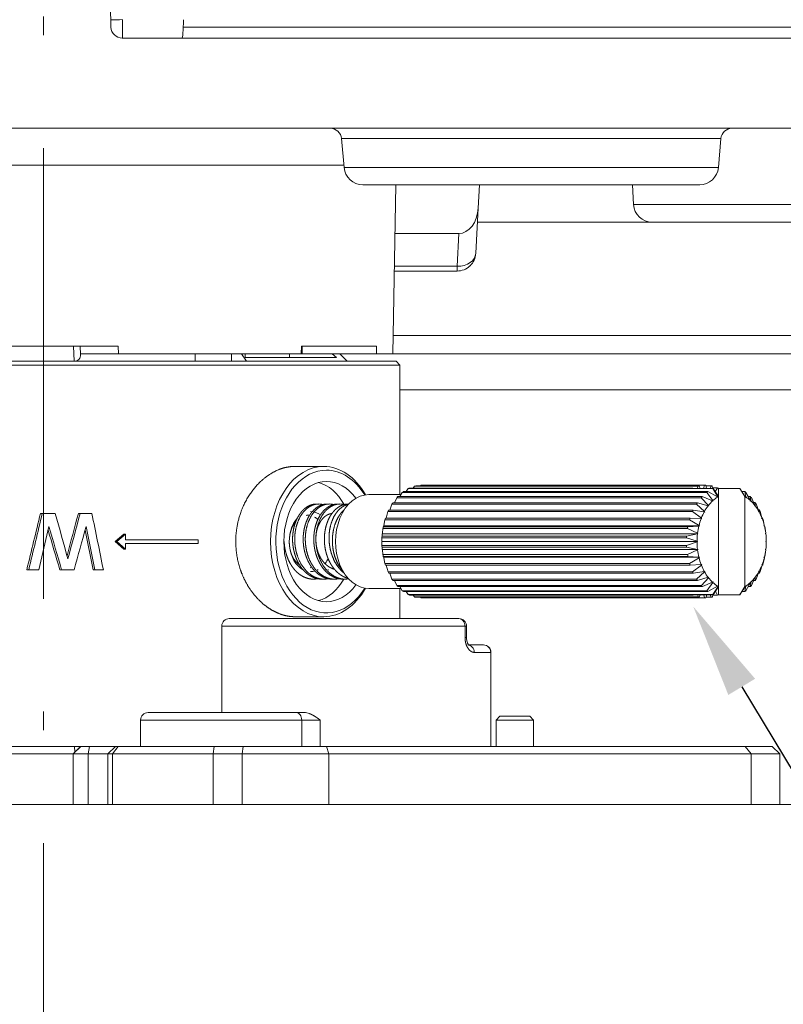
# Model space of a CAD drawing. Extents: x 4 to 828, y 5 to 585.
# Drawn here: x 262 to 282, y 453 to 479 of the extents above; entities that cross this region are included whole.
import ezdxf

# ---------------------------------------------------------------- set-up
doc = ezdxf.new("R2010")
doc.units = 0
doc.linetypes.add('CENTER2', pattern=[28.575, 19.05, -3.175, 3.175, -3.175])
doc.linetypes.add('DASHDOT', pattern=[18.5, 12, -3, 0.5, -3])
doc.layers.add('chicunxian', color=255, linetype='Continuous')
doc.layers.add('zhognxinxian', color=1, linetype='CENTER2')

# ---------------------------------------------------------------- blocks, each defined once
blk = doc.blocks.new('A$C074421E5')
at = {"layer": 'chicunxian', "color": 7}
blk.add_line((1.232, 2.175), (20.606, 36.389), dxfattribs=at)
blk.add_solid([(1.594, 1.97), (0, 0), (0.869, 2.381)], dxfattribs=at)
blk = doc.blocks.new('A$C6AE16D18')
at = {"color": 7, "lineweight": 13}
for p, q in [((63.367, 49.82), (63.403, 48.788)), ((63.367, 49.82), (63.403, 48.788)), ((63.41, 48.592), (63.403, 48.788)), ((63.41, 48.592), (63.403, 48.788)), ((65.336, 48.597), (81.736, 48.597)), ((63.71, 48.302), (65.296, 48.302)), ((63.71, 48.302), (65.296, 48.302)), ((81.573, 48.302), (65.293, 48.302)), ((65.296, 48.302), (81.521, 48.302)), ((35.003, 45.902), (84.91, 45.902)), ((69.616, 44.859), (69.549, 45.629)), ((69.549, 45.629), (79.651, 45.629)), ((79.584, 44.859), (79.651, 45.629)), ((53.589, 44.92), (69.611, 44.92)), ((69.616, 44.859), (79.584, 44.859)), ((70.114, 44.402), (79.086, 44.402)), ((70.917, 39.902), (70.995, 44.402)), ((73.221, 44.402), (73.188, 43.78)), ((77.325, 43.876), (77.298, 44.402)), ((73.125, 42.576), (73.188, 43.78)), ((77.325, 43.876), (83.875, 43.876)), ((73.168, 43.402), (77.824, 43.402)), ((77.149, 43.402), (77.131, 43.402)), ((77.824, 43.402), (83.376, 43.402)), ((70.973, 43.101), (72.671, 43.101)), ((72.626, 42.231), (72.671, 43.101)), ((70.957, 42.231), (72.626, 42.231)), ((72.626, 42.102), (72.626, 42.231)), ((70.955, 42.102), (72.626, 42.102)), ((85.496, 40.385), (70.925, 40.385)), ((59.6, 40.102), (63.6, 40.102)), ((62.431, 39.702), (62.409, 40.102)), ((62.601, 39.88), (62.59, 40.102)), ((63.61, 39.902), (63.6, 40.102)), ((68.473, 39.902), (68.484, 40.102)), ((68.484, 40.102), (69.779, 40.102)), ((68.502, 39.902), (68.503, 40.102)), ((69.779, 40.102), (70.484, 40.102)), ((70.484, 39.902), (70.484, 40.102)), ((63.61, 39.902), (62.6, 39.902)), ((63.61, 39.902), (68.473, 39.902)), ((65.65, 39.702), (65.65, 39.902)), ((66.618, 39.702), (66.618, 39.902)), ((67.02, 39.702), (66.886, 39.902)), ((66.986, 39.802), (66.986, 39.902)), ((68.165, 39.902), (68.165, 39.802)), ((68.473, 39.902), (68.998, 39.902)), ((68.502, 39.902), (70.484, 39.902)), ((69.416, 39.802), (69.298, 39.902)), ((69.7, 39.702), (69.5, 39.902)), ((70.484, 39.902), (70.917, 39.902)), ((84.767, 39.902), (70.917, 39.902)), ((67.029, 39.602), (53.804, 39.602)), ((66.972, 39.702), (53.886, 39.702)), ((62.431, 39.702), (65.65, 39.702)), ((71, 39.702), (66.972, 39.702)), ((69.416, 39.802), (66.986, 39.802)), ((69.7, 39.702), (67.02, 39.702)), ((71.1, 39.602), (67.029, 39.602)), ((71, 39.702), (71.1, 39.602)), ((71.1, 38.202), (71.1, 39.602)), ((83.892, 38.937), (71.1, 38.937)), ((71.1, 36.152), (71.1, 38.202)), ((69.076, 36.902), (68.3, 36.902)), ((71.163, 36.209), (71.102, 36.099)), ((79.274, 36.209), (71.163, 36.209)), ((79.304, 36.232), (71.193, 36.232)), ((71.323, 36.312), (71.269, 36.232)), ((79.434, 36.312), (71.323, 36.312)), ((78.902, 36.328), (71.355, 36.328)), ((71.492, 36.377), (71.453, 36.328)), ((79.039, 36.377), (71.492, 36.377)), ((79.072, 36.385), (71.526, 36.385)), ((71.667, 36.402), (71.651, 36.385)), ((79.214, 36.402), (71.667, 36.402)), ((79.233, 36.402), (71.686, 36.402)), ((79.442, 36.317), (78.878, 36.317)), ((78.908, 36.317), (78.902, 36.328)), ((79.031, 36.317), (79.039, 36.377)), ((79.072, 36.385), (79.1, 36.317)), ((79.191, 36.317), (79.214, 36.402)), ((79.248, 36.402), (79.27, 36.317)), ((79.389, 36.386), (79.252, 36.386)), ((79.438, 35.994), (79.274, 36.209)), ((79.304, 36.232), (79.561, 36.089)), ((79.361, 36.317), (79.389, 36.386)), ((79.422, 36.378), (79.431, 36.317)), ((79.56, 36.33), (79.429, 36.33)), ((79.572, 36.095), (79.434, 36.312)), ((79.583, 36.102), (79.442, 36.317)), ((79.501, 36.228), (79.56, 36.33)), ((79.587, 33.488), (79.587, 36.317)), ((80.151, 36.317), (79.587, 36.317)), ((80.151, 36.317), (80.292, 36.102)), ((80.156, 36.314), (80.301, 36.097)), ((80.286, 36.234), (80.21, 36.234)), ((80.312, 36.091), (80.286, 36.234)), ((80.316, 36.212), (80.435, 35.997)), ((71.132, 36.152), (70.275, 36.152)), ((79.025, 35.934), (70.914, 35.934)), ((71.018, 36.07), (70.956, 35.934)), ((79.129, 36.07), (71.018, 36.07)), ((79.156, 36.099), (71.045, 36.099)), ((79.025, 35.934), (79.308, 35.852)), ((79.317, 35.863), (79.129, 36.07)), ((79.156, 36.099), (79.428, 35.985)), ((79.428, 35.985), (79.44, 35.975)), ((79.44, 35.975), (79.438, 35.994)), ((79.561, 36.089), (79.571, 36.076)), ((79.571, 36.076), (79.572, 36.095)), ((79.583, 33.702), (79.583, 36.102)), ((80.292, 33.702), (80.292, 36.102)), ((80.301, 36.097), (80.301, 36.078)), ((80.312, 36.091), (80.301, 36.078)), ((80.435, 36.103), (80.377, 36.103)), ((80.435, 35.997), (80.434, 35.977)), ((80.445, 35.988), (80.434, 35.977)), ((80.445, 35.988), (80.435, 36.103)), ((80.462, 36.073), (80.556, 35.866)), ((80.566, 35.938), (80.524, 35.938)), ((80.565, 35.855), (80.566, 35.938)), ((61.58, 35.652), (61.53, 35.652)), ((61.58, 35.652), (61.927, 35.652)), ((62.587, 35.652), (62.541, 35.652)), ((62.587, 35.652), (62.902, 35.652)), ((68.942, 35.902), (68.886, 35.902)), ((69.224, 35.902), (69.168, 35.902)), ((69.506, 35.902), (69.45, 35.902)), ((69.744, 35.902), (69.732, 35.902)), ((70.786, 35.701), (70.736, 35.527)), ((78.897, 35.701), (70.786, 35.701)), ((78.915, 35.741), (70.804, 35.741)), ((70.891, 35.899), (70.833, 35.741)), ((79.002, 35.899), (70.891, 35.899)), ((79.13, 35.527), (78.897, 35.701)), ((78.915, 35.741), (79.206, 35.693)), ((79.213, 35.706), (79.002, 35.899)), ((79.206, 35.693), (79.22, 35.688)), ((79.213, 35.706), (79.22, 35.688)), ((79.308, 35.852), (79.321, 35.844)), ((79.317, 35.863), (79.321, 35.844)), ((80.556, 35.866), (80.552, 35.848)), ((80.565, 35.855), (80.552, 35.848)), ((80.589, 35.903), (80.66, 35.71)), ((80.676, 35.745), (80.647, 35.745)), ((80.66, 35.71), (80.654, 35.692)), ((80.668, 35.697), (80.654, 35.692)), ((80.668, 35.697), (80.676, 35.745)), ((80.695, 35.706), (80.745, 35.531)), ((70.705, 35.481), (70.675, 35.331)), ((78.816, 35.481), (70.705, 35.481)), ((78.829, 35.525), (70.718, 35.525)), ((79.068, 35.331), (78.816, 35.481)), ((78.829, 35.525), (79.124, 35.512)), ((79.124, 35.512), (79.138, 35.511)), ((79.13, 35.527), (79.138, 35.511)), ((80.745, 35.531), (80.736, 35.515)), ((80.75, 35.516), (80.736, 35.515)), ((80.763, 35.53), (80.744, 35.53)), ((80.75, 35.516), (80.763, 35.53)), ((80.776, 35.486), (80.807, 35.335)), ((61.491, 34.152), (61.755, 35.301)), ((62.72, 35.208), (62.935, 34.152)), ((62.745, 35.301), (62.979, 34.152)), ((70.651, 35.246), (70.637, 35.123)), ((70.648, 35.112), (70.637, 35.123)), ((78.762, 35.246), (70.651, 35.246)), ((70.671, 35.315), (70.659, 35.292)), ((78.77, 35.292), (70.659, 35.292)), ((70.671, 35.315), (70.685, 35.317)), ((70.685, 35.317), (70.675, 35.331)), ((79.078, 35.317), (70.685, 35.317)), ((79.03, 35.123), (78.762, 35.246)), ((78.77, 35.292), (79.064, 35.315)), ((79.041, 35.112), (79.03, 35.123)), ((79.064, 35.315), (79.078, 35.317)), ((79.068, 35.331), (79.078, 35.317)), ((80.807, 35.335), (80.797, 35.322)), ((80.811, 35.32), (80.797, 35.322)), ((80.811, 35.32), (80.823, 35.297)), ((80.831, 35.251), (80.846, 35.128)), ((80.846, 35.128), (80.834, 35.116)), ((63.521, 34.902), (63.753, 35.102)), ((63.521, 34.902), (63.753, 34.702)), ((63.563, 34.902), (63.521, 34.902)), ((63.794, 35.102), (63.563, 34.902)), ((63.563, 34.902), (63.794, 34.702)), ((63.794, 35.102), (63.753, 35.102)), ((63.794, 34.952), (63.794, 35.102)), ((63.794, 34.952), (65.735, 34.952)), ((65.735, 34.852), (65.735, 34.952)), ((70.625, 35.001), (70.623, 34.909)), ((70.636, 34.901), (70.623, 34.909)), ((70.623, 34.893), (70.636, 34.901)), ((70.623, 34.893), (70.625, 34.801)), ((78.736, 35.001), (70.625, 35.001)), ((70.635, 35.107), (70.628, 35.048)), ((78.739, 35.048), (70.628, 35.048)), ((70.635, 35.107), (70.648, 35.112)), ((79.029, 34.901), (70.636, 34.901)), ((79.041, 35.112), (70.648, 35.112)), ((79.016, 34.909), (78.736, 35.001)), ((78.736, 34.801), (79.016, 34.893)), ((78.739, 35.048), (79.028, 35.107)), ((79.029, 34.901), (79.016, 34.909)), ((79.016, 34.893), (79.029, 34.901)), ((79.028, 35.107), (79.041, 35.112)), ((80.834, 35.116), (80.848, 35.111)), ((80.859, 34.911), (80.847, 34.902)), ((80.859, 34.894), (80.847, 34.902)), ((80.848, 35.111), (80.855, 35.054)), ((80.858, 35.002), (80.859, 34.911)), ((80.859, 34.894), (80.858, 34.802)), ((63.794, 34.702), (63.753, 34.702)), ((63.794, 34.702), (63.794, 34.852)), ((65.735, 34.852), (63.794, 34.852)), ((78.736, 34.801), (70.625, 34.801)), ((78.739, 34.753), (70.628, 34.753)), ((70.628, 34.753), (70.635, 34.695)), ((70.648, 34.69), (70.635, 34.695)), ((70.637, 34.679), (70.648, 34.69)), ((70.637, 34.679), (70.651, 34.556)), ((79.042, 34.69), (70.648, 34.69)), ((79.028, 34.695), (78.739, 34.753)), ((78.762, 34.556), (79.03, 34.679)), ((79.042, 34.69), (79.028, 34.695)), ((79.03, 34.679), (79.042, 34.69)), ((80.846, 34.68), (80.832, 34.558)), ((80.848, 34.697), (80.834, 34.691)), ((80.846, 34.68), (80.834, 34.691)), ((80.855, 34.755), (80.848, 34.697)), ((78.762, 34.556), (70.651, 34.556)), ((78.771, 34.509), (70.66, 34.509)), ((70.66, 34.509), (70.672, 34.487)), ((70.685, 34.485), (70.672, 34.487)), ((70.675, 34.471), (70.685, 34.485)), ((70.675, 34.471), (70.706, 34.32)), ((79.079, 34.485), (70.685, 34.485)), ((79.065, 34.487), (78.771, 34.509)), ((78.817, 34.32), (79.069, 34.471)), ((79.079, 34.485), (79.065, 34.487)), ((79.069, 34.471), (79.079, 34.485)), ((80.808, 34.473), (80.777, 34.322)), ((80.811, 34.488), (80.798, 34.486)), ((80.798, 34.486), (80.808, 34.473)), ((80.823, 34.511), (80.811, 34.488)), ((61.22, 34.152), (61.168, 34.152)), ((61.491, 34.152), (61.22, 34.152)), ((62.096, 34.152), (62.048, 34.152)), ((62.426, 34.152), (62.096, 34.152)), ((62.979, 34.152), (62.935, 34.152)), ((63.207, 34.152), (62.979, 34.152)), ((68.902, 34.154), (68.924, 34.154)), ((69.183, 34.154), (69.204, 34.154)), ((78.817, 34.32), (70.706, 34.32)), ((78.83, 34.277), (70.719, 34.277)), ((70.738, 34.275), (70.787, 34.101)), ((78.898, 34.101), (70.787, 34.101)), ((79.125, 34.29), (78.83, 34.277)), ((78.898, 34.101), (79.131, 34.275)), ((79.208, 34.109), (78.917, 34.061)), ((79.004, 33.903), (79.215, 34.096)), ((79.125, 34.29), (79.139, 34.291)), ((79.131, 34.275), (79.139, 34.291)), ((79.208, 34.109), (79.221, 34.114)), ((79.215, 34.096), (79.221, 34.114)), ((80.662, 34.098), (80.591, 33.905)), ((80.669, 34.111), (80.655, 34.115)), ((80.655, 34.115), (80.662, 34.098)), ((80.678, 34.062), (80.669, 34.111)), ((80.746, 34.277), (80.696, 34.102)), ((80.751, 34.291), (80.737, 34.292)), ((80.737, 34.292), (80.746, 34.277)), ((80.764, 34.278), (80.745, 34.278)), ((80.764, 34.278), (80.751, 34.291)), ((68.801, 33.902), (68.745, 33.902)), ((69.083, 33.902), (69.027, 33.902)), ((69.365, 33.902), (69.309, 33.902)), ((69.648, 33.902), (69.591, 33.902)), ((78.917, 34.061), (70.806, 34.061)), ((70.835, 34.061), (70.893, 33.903)), ((79.004, 33.903), (70.893, 33.903)), ((79.027, 33.868), (70.916, 33.868)), ((70.958, 33.868), (71.02, 33.733)), ((79.31, 33.951), (79.027, 33.868)), ((79.131, 33.733), (79.319, 33.94)), ((79.43, 33.818), (79.158, 33.703)), ((79.277, 33.594), (79.439, 33.809)), ((79.31, 33.951), (79.323, 33.958)), ((79.319, 33.94), (79.323, 33.958)), ((79.43, 33.818), (79.441, 33.828)), ((79.439, 33.809), (79.441, 33.828)), ((80.437, 33.81), (80.318, 33.595)), ((80.447, 33.819), (80.435, 33.829)), ((80.437, 33.81), (80.435, 33.829)), ((80.437, 33.704), (80.447, 33.819)), ((80.558, 33.941), (80.464, 33.734)), ((80.568, 33.869), (80.526, 33.869)), ((80.567, 33.952), (80.554, 33.959)), ((80.554, 33.959), (80.558, 33.941)), ((80.568, 33.869), (80.567, 33.952)), ((80.678, 34.062), (80.649, 34.062)), ((71.133, 33.652), (70.275, 33.652)), ((79.131, 33.733), (71.02, 33.733)), ((79.158, 33.703), (71.047, 33.703)), ((71.1, 32.852), (71.1, 33.652)), ((71.105, 33.703), (71.166, 33.594)), ((79.277, 33.594), (71.166, 33.594)), ((79.306, 33.571), (71.195, 33.571)), ((71.271, 33.571), (71.325, 33.491)), ((79.563, 33.715), (79.306, 33.571)), ((79.436, 33.491), (79.574, 33.708)), ((79.442, 33.488), (79.583, 33.702)), ((79.503, 33.579), (79.562, 33.476)), ((79.573, 33.728), (79.563, 33.715)), ((79.574, 33.708), (79.573, 33.728)), ((80.292, 33.702), (80.151, 33.488)), ((80.303, 33.709), (80.159, 33.492)), ((80.288, 33.572), (80.213, 33.572)), ((80.288, 33.572), (80.314, 33.715)), ((80.314, 33.715), (80.303, 33.728)), ((80.303, 33.709), (80.303, 33.728)), ((80.437, 33.704), (80.379, 33.704)), ((79.436, 33.491), (71.325, 33.491)), ((78.904, 33.476), (71.357, 33.476)), ((71.456, 33.476), (71.495, 33.427)), ((79.042, 33.427), (71.495, 33.427)), ((79.075, 33.419), (71.528, 33.419)), ((71.654, 33.419), (71.67, 33.403)), ((79.216, 33.403), (71.67, 33.403)), ((79.233, 33.402), (71.686, 33.402)), ((79.442, 33.488), (78.878, 33.488)), ((78.911, 33.488), (78.904, 33.476)), ((79.042, 33.427), (79.033, 33.488)), ((79.103, 33.488), (79.075, 33.419)), ((79.216, 33.403), (79.194, 33.488)), ((79.273, 33.488), (79.25, 33.403)), ((79.391, 33.419), (79.255, 33.419)), ((79.391, 33.419), (79.364, 33.488)), ((79.433, 33.488), (79.425, 33.427)), ((79.562, 33.476), (79.432, 33.476)), ((80.151, 33.488), (79.587, 33.488)), ((66.561, 32.852), (72.677, 32.852)), ((69.076, 32.902), (68.3, 32.902)), ((66.361, 30.352), (66.361, 32.652)), ((66.361, 32.652), (72.837, 32.652)), ((72.837, 32.652), (72.837, 32.352)), ((72.837, 32.652), (72.877, 32.652)), ((72.877, 32.352), (72.877, 32.652)), ((72.877, 32.352), (72.837, 32.352)), ((72.934, 32.152), (73.325, 32.152)), ((73.325, 32.152), (73.328, 32.152)), ((73.082, 31.952), (73.522, 31.952)), ((73.522, 31.952), (73.522, 29.452)), ((73.522, 31.952), (73.528, 31.952)), ((73.528, 29.452), (73.528, 31.952)), ((64.2, 29.452), (64.2, 30.152)), ((64.2, 30.152), (68.49, 30.152)), ((64.4, 30.352), (68.346, 30.352)), ((68.55, 30.352), (68.346, 30.352)), ((68.49, 30.152), (68.49, 29.452)), ((68.718, 30.152), (68.49, 30.152)), ((68.983, 30.152), (68.718, 30.152)), ((68.983, 30.152), (68.983, 29.452)), ((73.663, 30.152), (73.763, 30.252)), ((73.663, 30.152), (73.663, 29.452)), ((73.663, 30.152), (74.163, 30.152)), ((73.763, 30.252), (74.163, 30.252)), ((74.163, 30.252), (74.563, 30.252)), ((74.163, 30.152), (74.663, 30.152)), ((74.663, 30.152), (74.563, 30.252)), ((74.663, 30.152), (74.663, 29.452)), ((50.4, 29.452), (61.6, 29.452)), ((61.6, 29.452), (62.439, 29.452)), ((62.6, 29.452), (62.4, 29.252)), ((62.603, 29.452), (62.404, 29.252)), ((62.467, 29.452), (62.439, 29.452)), ((62.439, 29.452), (62.448, 29.3)), ((62.6, 29.452), (62.467, 29.452)), ((62.6, 29.452), (62.603, 29.452)), ((62.603, 29.452), (62.842, 29.452)), ((62.842, 29.452), (62.802, 29.252)), ((63.527, 29.452), (62.842, 29.452)), ((63.527, 29.452), (63.327, 29.252)), ((63.6, 29.452), (63.449, 29.252)), ((63.527, 29.452), (63.6, 29.452)), ((63.6, 29.452), (66.158, 29.452)), ((66.158, 29.452), (66.132, 29.252)), ((66.926, 29.452), (66.158, 29.452)), ((66.899, 29.252), (66.926, 29.452)), ((66.926, 29.452), (67.56, 29.452)), ((67.56, 29.452), (69.149, 29.452)), ((69.149, 29.452), (80.297, 29.452)), ((69.149, 29.452), (69.215, 29.252)), ((80.297, 29.452), (81.017, 29.452)), ((80.297, 29.452), (80.461, 29.252)), ((81.017, 29.452), (81.217, 29.252)), ((50.5, 29.252), (61.6, 29.252)), ((61.6, 29.252), (62.4, 29.252)), ((62.4, 29.252), (62.404, 29.252)), ((62.4, 29.252), (62.4, 27.902)), ((62.404, 29.252), (62.802, 29.252)), ((62.404, 29.252), (62.404, 27.902)), ((63.327, 29.252), (62.802, 29.252)), ((62.802, 29.252), (62.802, 27.902)), ((63.327, 29.252), (63.449, 29.252)), ((63.327, 27.902), (63.327, 29.252)), ((63.449, 29.252), (66.132, 29.252)), ((63.449, 29.252), (63.449, 27.902)), ((66.132, 29.252), (66.899, 29.252)), ((66.132, 29.252), (66.132, 27.902)), ((66.899, 29.252), (67.56, 29.252)), ((66.899, 27.902), (66.899, 29.252)), ((67.56, 29.252), (69.215, 29.252)), ((69.215, 29.252), (80.461, 29.252)), ((69.215, 27.902), (69.215, 29.252)), ((80.461, 29.252), (81.217, 29.252)), ((80.461, 27.902), (80.461, 29.252)), ((81.217, 29.252), (81.217, 27.902)), ((39.563, 27.902), (74.355, 27.902)), ((74.355, 27.902), (83.637, 27.902))]:
    blk.add_line(p, q, dxfattribs=at)
for centre, radius, start, end in [((63.456, 53.613), 4.826, 269.37, 273.1067), ((63.456, 53.606), 4.818, 269.3677, 273.1101), ((63.71, 48.602), 0.3, 182, 270), ((63.71, 48.602), 0.3, 182, 270), ((69.25, 45.602), 0.3, 5, 90), ((79.95, 45.602), 0.3, 90, 175), ((70.114, 44.902), 0.5, 185, 270), ((79.086, 44.902), 0.5, 270, 355), ((77.824, 43.902), 0.5, 183, 270), ((72.626, 42.602), 0.5, 335.25, 357), ((72.625, 42.603), 0.501, 291.7641, 313.4832), ((72.626, 42.602), 0.5, 313.5, 335.25), ((72.625, 42.605), 0.502, 270.0666, 291.7159), ((62.438, 39.866), 0.164, 267.4145, 4.629), ((-107.116, 75.579), 173.308, 346.17051, 346.68067), ((-110.781, 76.244), 177.076, 346.24886, 346.748), ((-79.381, -4.074), 146.786, 15.21114, 15.70229), ((-89.76, 75.939), 157.54, 344.75926, 345.18366), ((-91.698, 76.304), 159.551, 344.78817, 345.23902), ((-204.769, -19.691), 273.332, 11.36093, 11.68183), ((68.942, 35.455), 0.448, 75.3436, 89.9456), ((69.224, 35.455), 0.448, 75.3422, 89.9456), ((69.506, 35.455), 0.448, 75.3405, 89.9455), ((-58.631, -1.217), 125.756, 16.3349, 16.83706), ((-60.338, -1.569), 127.539, 16.26491, 16.80333), ((-82.421, 75.069), 150.515, 344.22594, 344.67992), ((68.801, 34.475), 0.573, 270.0233, 281.3868), ((69.083, 34.475), 0.573, 270.0234, 281.3825), ((69.365, 34.475), 0.573, 270.0233, 281.3578), ((69.647, 34.474), 0.571, 270.0117, 279.0197), ((66.561, 32.652), 0.2, 90, 180), ((72.677, 32.652), 0.2, 0, 90), ((73.328, 31.952), 0.2, 0, 90), ((64.4, 30.152), 0.2, 90, 180), ((68.544, 29.962), 0.391, 67.7027, 89.1154)]:
    blk.add_arc(centre, radius, start, end, dxfattribs=at)
for centre, major_axis, ratio, start_param, end_param in [((65.296, 48.802), (0, -0.5), 0.087156, 6.283185, 7.836528), ((65.296, 48.802), (0, -0.5), 0.087156, 6.283185, 7.836528), ((72.689, 43.807), (0.035, 0.706), 0.707637, 3.176817, 4.70871), ((72.626, 42.602), (0.499, -0.026), 0.742688, 4.751292, 6.283185), ((69.076, 34.902), (0, -2), 0.708904, 3.141593, 6.283185), ((69.147, 34.902), (0, -1.9), 0.708904, 3.141593, 7.142497), ((69.076, 34.902), (0, -2), 0.708904, 2.241914, 3.141593), ((69.147, 34.902), (0, -1.9), 0.708904, 2.282281, 3.141593), ((69.147, 34.902), (0, 1.6), 0.708904, 6.283185, 7.853982), ((68.724, 34.902), (0, 1.6), 0.708904, 5.376879, 6.09564), ((69.147, 34.902), (0, 1.6), 0.708904, 5.517733, 6.283185), ((71.686, 34.902), (0, -1.5), 0.708904, 3.623348, 3.655198), ((71.686, 34.902), (0, -1.5), 0.708904, 3.458065, 3.489916), ((71.686, 34.902), (0, -1.5), 0.708904, 3.292783, 3.324633), ((71.686, 34.902), (0, -1.5), 0.708904, 3.141593, 3.15935), ((79.233, 34.902), (0, 1.5), 0.708904, 0.316473, 0.339837), ((79.233, 34.902), (0, 1.5), 0.708904, 0.15119, 0.18304), ((79.233, 34.902), (0, 1.5), 0.708904, 0, 0.017758), ((79.233, 34.902), (0, 1.5), 0.708904, 6.269093, 6.283185), ((79.797, 34.902), (0, 1.5), 0.708904, 0.481755, 0.513606), ((79.233, 34.902), (0, 1.5), 0.708904, 6.10381, 6.13566), ((79.797, 34.902), (0, 1.5), 0.708904, 0.339837, 0.348323), ((79.233, 34.902), (0, 1.5), 0.708904, 5.943348, 5.970378), ((79.797, 34.902), (0, 1.5), 0.708904, 5.938527, 5.943348), ((79.797, 34.902), (0, 1.5), 0.708904, 5.773245, 5.805095), ((70.275, 34.902), (0, 1.25), 0.708904, 0, 3.141593), ((71.686, 34.902), (0, -1.5), 0.708904, 3.953913, 3.985764), ((71.686, 34.902), (0, -1.5), 0.708904, 3.788631, 3.820481), ((79.797, 34.902), (0, 1.5), 0.708904, 0.812321, 0.844171), ((79.797, 34.902), (0, 1.5), 0.708904, 0.647038, 0.678889), ((79.938, 34.902), (0, -1.3), 0.708904, 3.728286, 3.880826), ((79.938, 34.902), (0, -1.3), 0.708904, 3.563003, 3.715544), ((79.938, 34.902), (0, -1.3), 0.708904, 3.536384, 3.550261), ((79.938, 34.902), (0, -1.3), 0.708904, 2.73659, 2.746802), ((79.938, 34.902), (0, -1.3), 0.708904, 2.571307, 2.723848), ((79.797, 34.902), (0, 1.5), 0.708904, 5.607962, 5.639812), ((79.938, 34.902), (0, -1.3), 0.708904, 2.406024, 2.558565), ((79.797, 34.902), (0, 1.5), 0.708904, 5.442679, 5.47453), ((68.724, 34.902), (0, 0.8), 0.708904, 5.802938, 6.283185), ((71.686, 34.902), (0, -1.5), 0.708904, 4.119196, 4.151047), ((79.797, 34.902), (0, 1.5), 0.708904, 0.977603, 1.009454), ((79.938, 34.902), (0, -1.3), 0.708904, 4.058851, 4.211392), ((79.938, 34.902), (0, -1.3), 0.708904, 3.893568, 4.046109), ((79.938, 34.902), (0, -1.3), 0.708904, 2.240742, 2.393282), ((79.938, 34.902), (0, -1.3), 0.708904, 2.075459, 2.227999), ((79.797, 34.902), (0, 1.5), 0.708904, 5.277397, 5.309247), ((68.724, 34.902), (0, 0.8), 0.708904, 0.65814, 2.78366), ((68.653, 34.902), (0, 0.7), 0.708904, 0.705743, 2.689252), ((68.653, 34.902), (0, 0.7), 0.708904, 6.283185, 6.378172), ((68.653, 34.902), (0, 0.7), 0.708904, 6.197353, 6.283185), ((68.653, 34.902), (0, 0.7), 0.708904, 5.716065, 5.918727), ((71.686, 34.902), (0, -1.5), 0.708904, 4.284479, 4.316329), ((79.797, 34.902), (0, 1.5), 0.708904, 1.142886, 1.174737), ((79.938, 34.902), (0, -1.3), 0.708904, 4.224134, 4.376674), ((79.938, 34.902), (0, -1.3), 0.708904, 1.910176, 2.062717), ((79.797, 34.902), (0, 1.5), 0.708904, 5.112114, 5.143964), ((71.686, 34.902), (0, -1.5), 0.708904, 4.449761, 4.481612), ((79.797, 34.902), (0, 1.5), 0.708904, 1.308169, 1.340019), ((79.938, 34.902), (0, -1.3), 0.708904, 4.389416, 4.541957), ((79.938, 34.902), (0, -1.3), 0.708904, 1.744893, 1.897434), ((79.797, 34.902), (0, 1.5), 0.708904, 4.946831, 4.978682), ((69.147, 34.902), (0, 1.6), 0.708904, 1.570796, 3.141593), ((71.686, 34.902), (0, -1.5), 0.708904, 4.615044, 4.646895), ((79.797, 34.902), (0, 1.5), 0.708904, 1.473452, 1.505302), ((79.938, 34.902), (0, -1.3), 0.708904, 4.554699, 4.70724), ((79.938, 34.902), (0, -1.3), 0.708904, 4.719982, 4.872522), ((79.938, 34.902), (0, -1.3), 0.708904, 1.577167, 1.732151), ((79.938, 34.902), (0, -1.3), 0.708904, 1.411885, 1.564425), ((79.797, 34.902), (0, 1.5), 0.708904, 4.779105, 4.813399), ((71.686, 34.902), (0, -1.5), 0.708904, 4.780327, 4.812177), ((79.797, 34.902), (0, 1.5), 0.708904, 1.638734, 1.670585), ((79.938, 34.902), (0, -1.3), 0.708904, 4.885264, 5.037805), ((79.938, 34.902), (0, -1.3), 0.708904, 1.246602, 1.399143), ((79.797, 34.902), (0, 1.5), 0.708904, 4.613822, 4.645673), ((68.724, 34.902), (0, 0.8), 0.708904, 3.910275, 4.111755), ((71.686, 34.902), (0, -1.5), 0.708904, 4.94561, 4.97746), ((79.797, 34.902), (0, 1.5), 0.708904, 1.804017, 1.835867), ((79.938, 34.902), (0, -1.3), 0.708904, 5.050547, 5.203088), ((79.938, 34.902), (0, -1.3), 0.708904, 1.081319, 1.23386), ((79.797, 34.902), (0, 1.5), 0.708904, 4.44854, 4.48039), ((68.653, 34.902), (0, 0.7), 0.708904, 3.257056, 3.349892), ((68.724, 34.902), (0, 0.8), 0.708904, 3.141593, 3.345153), ((71.686, 34.902), (0, -1.5), 0.708904, 5.110892, 5.142743), ((71.686, 34.902), (0, -1.5), 0.708904, 5.276175, 5.308025), ((79.797, 34.902), (0, 1.5), 0.708904, 1.9693, 2.00115), ((79.797, 34.902), (0, 1.5), 0.708904, 2.134582, 2.166433), ((79.938, 34.902), (0, -1.3), 0.708904, 5.21583, 5.36837), ((79.938, 34.902), (0, -1.3), 0.708904, 5.381112, 5.533653), ((79.938, 34.902), (0, -1.3), 0.708904, 0.750754, 0.903295), ((79.938, 34.902), (0, -1.3), 0.708904, 0.916037, 1.068577), ((79.797, 34.902), (0, 1.5), 0.708904, 4.117974, 4.149825), ((79.797, 34.902), (0, 1.5), 0.708904, 4.283257, 4.315107), ((68.724, 34.902), (0, 1.6), 0.708904, 3.329136, 4.037258), ((71.686, 34.902), (0, -1.5), 0.708904, 5.441458, 5.473308), ((79.797, 34.902), (0, 1.5), 0.708904, 2.299865, 2.331715), ((79.938, 34.902), (0, -1.3), 0.708904, 5.546395, 5.698936), ((79.938, 34.902), (0, -1.3), 0.708904, 5.711678, 5.864218), ((79.938, 34.902), (0, -1.3), 0.708904, 0.420189, 0.572729), ((79.938, 34.902), (0, -1.3), 0.708904, 0.585471, 0.738012), ((79.797, 34.902), (0, 1.5), 0.708904, 3.952692, 3.984542), ((69.076, 34.902), (0, -2), 0.708904, 6.283185, 7.182864), ((69.147, 34.902), (0, 1.6), 0.708904, 3.141593, 3.907043), ((71.686, 34.902), (0, -1.5), 0.708904, 5.60674, 5.638591), ((71.686, 34.902), (0, -1.5), 0.708904, 5.772023, 5.803873), ((79.797, 34.902), (0, 1.5), 0.708904, 2.465148, 2.496998), ((79.797, 34.902), (0, 1.5), 0.708904, 2.63043, 2.662281), ((79.938, 34.902), (0, -1.3), 0.708904, 5.87696, 5.888394), ((79.797, 34.902), (0, 1.5), 0.708904, 3.622126, 3.653977), ((79.938, 34.902), (0, -1.3), 0.708904, 0.394791, 0.407447), ((79.797, 34.902), (0, 1.5), 0.708904, 3.787409, 3.819259), ((71.686, 34.902), (0, -1.5), 0.708904, 5.937306, 5.969156), ((71.686, 34.902), (0, -1.5), 0.708904, 6.102588, 6.134439), ((71.686, 34.902), (0, -1.5), 0.708904, 6.267871, 6.283185), ((79.233, 34.902), (0, 1.5), 0.708904, 2.801756, 2.827563), ((79.233, 34.902), (0, 1.5), 0.708904, 2.960996, 2.992846), ((79.233, 34.902), (0, 1.5), 0.708904, 3.126278, 3.141593), ((79.233, 34.902), (0, 1.5), 0.708904, 3.141593, 3.158129), ((79.233, 34.902), (0, 1.5), 0.708904, 3.291561, 3.323411), ((79.797, 34.902), (0, 1.5), 0.708904, 2.795713, 2.801756), ((79.233, 34.902), (0, 1.5), 0.708904, 3.456844, 3.48143), ((79.797, 34.902), (0, 1.5), 0.708904, 3.48143, 3.488694), ((72.677, 32.652), (0, -0.2), 0.79868, 1.570796, 3.141593), ((72.909, 31.952), (0, -0.2), 0.866986, 1.570796, 3.141593), ((73.325, 31.952), (0, -0.2), 0.989201, 1.570796, 3.141593), ((68.346, 30.152), (0, -0.2), 0.715852, 1.570796, 3.141593)]:
    blk.add_ellipse(centre, major_axis=major_axis, ratio=ratio, start_param=start_param, end_param=end_param, dxfattribs=at)
for points, degree, knots in [([(63.71, 48.302), (63.711, 48.302), (63.713, 48.311), (63.714, 48.328), (63.718, 48.4), (63.719, 48.518), (63.719, 48.608), (63.719, 48.701), (63.717, 48.794)], 5, [0, 0, 0, 0, 0, 0, 0.431473, 0.431473, 0.431473, 1.257521, 1.257521, 1.257521, 1.257521, 1.257521, 1.257521]), ([(63.71, 48.302), (63.711, 48.302), (63.712, 48.307), (63.713, 48.316), (63.716, 48.357), (63.718, 48.43), (63.719, 48.488), (63.719, 48.583), (63.719, 48.684), (63.718, 48.72), (63.718, 48.757), (63.717, 48.794)], 5, [0, 0, 0, 0, 0, 0, 0.2306062, 0.2306062, 0.2306062, 0.7208152, 0.7208152, 0.7208152, 0.9899721, 0.9899721, 0.9899721, 0.9899721, 0.9899721, 0.9899721]), ([(68.3, 36.902), (68.15, 36.902), (67.997, 36.875), (67.841, 36.817), (67.602, 36.687), (67.387, 36.5), (67.308, 36.421), (67.005, 36.067), (66.795, 35.613), (66.709, 35.235), (66.701, 34.718), (66.826, 34.232), (66.866, 34.112), (66.96, 33.883), (67.083, 33.673), (67.151, 33.574), (67.296, 33.391), (67.462, 33.237), (67.549, 33.168), (67.696, 33.069), (67.851, 32.997), (67.913, 32.972), (68.027, 32.935), (68.142, 32.913), (68.195, 32.906), (68.248, 32.902), (68.3, 32.902)], 5, [0, 0, 0, 0, 0, 0, 1.678293, 1.678293, 1.678293, 2.726956, 2.726956, 2.726956, 5.997037, 5.997037, 5.997037, 7.096348, 7.096348, 7.096348, 8.18269, 8.18269, 8.18269, 9.246883, 9.246883, 9.246883, 9.934979, 9.934979, 9.934979, 10.51921, 10.51921, 10.51921, 10.51921, 10.51921, 10.51921]), ([(68.886, 35.902), (68.865, 35.902), (68.844, 35.901), (68.822, 35.899), (68.781, 35.891), (68.74, 35.879), (68.718, 35.871), (68.654, 35.843), (68.585, 35.799), (68.541, 35.761), (68.483, 35.699), (68.436, 35.635), (68.421, 35.613), (68.393, 35.567), (68.367, 35.518), (68.355, 35.492), (68.332, 35.439), (68.313, 35.386), (68.304, 35.36), (68.29, 35.311), (68.278, 35.264), (68.274, 35.241), (68.265, 35.195), (68.257, 35.145), (68.254, 35.118), (68.248, 35.06), (68.246, 34.998), (68.245, 34.966), (68.246, 34.934), (68.247, 34.902)], 5, [0, 0, 0, 0, 0, 0, 0.250353, 0.250353, 0.250353, 0.49658, 0.49658, 0.49658, 1.035099, 1.035099, 1.035099, 1.298669, 1.298669, 1.298669, 1.561082, 1.561082, 1.561082, 1.830036, 1.830036, 1.830036, 2.087694, 2.087694, 2.087694, 2.345812, 2.345812, 2.345812, 2.622507, 2.622507, 2.622507, 2.622507, 2.622507, 2.622507]), ([(68.942, 35.902), (68.879, 35.902), (68.815, 35.891), (68.754, 35.868), (68.613, 35.788), (68.497, 35.657), (68.44, 35.566), (68.358, 35.385), (68.315, 35.183), (68.303, 35.09), (68.3, 34.996), (68.304, 34.902)], 5, [0, 0, 0, 0, 0, 0, 0.573785, 0.573785, 0.573785, 1.389384, 1.389384, 1.389384, 2.054409, 2.054409, 2.054409, 2.054409, 2.054409, 2.054409]), ([(69.168, 35.902), (69.128, 35.902), (69.091, 35.898), (69.054, 35.89), (68.978, 35.866), (68.899, 35.82), (68.861, 35.792), (68.804, 35.742), (68.754, 35.682), (68.737, 35.661), (68.706, 35.617), (68.677, 35.571), (68.664, 35.547), (68.626, 35.472), (68.595, 35.391), (68.577, 35.334), (68.547, 35.217), (68.532, 35.094), (68.527, 35.03), (68.527, 34.966), (68.53, 34.902)], 5, [0, 0, 0, 0, 0, 0, 0.488797, 0.488797, 0.488797, 0.994493, 0.994493, 0.994493, 1.256873, 1.256873, 1.256873, 1.521055, 1.521055, 1.521055, 2.058245, 2.058245, 2.058245, 2.613857, 2.613857, 2.613857, 2.613857, 2.613857, 2.613857]), ([(69.224, 35.902), (69.161, 35.902), (69.098, 35.891), (69.036, 35.868), (68.895, 35.788), (68.779, 35.657), (68.722, 35.566), (68.64, 35.385), (68.597, 35.183), (68.585, 35.09), (68.582, 34.996), (68.586, 34.902)], 5, [0, 0, 0, 0, 0, 0, 0.573785, 0.573785, 0.573785, 1.389384, 1.389384, 1.389384, 2.054409, 2.054409, 2.054409, 2.054409, 2.054409, 2.054409]), ([(69.45, 35.902), (69.431, 35.902), (69.412, 35.901), (69.391, 35.899), (69.349, 35.892), (69.308, 35.88), (69.289, 35.873), (69.253, 35.858), (69.22, 35.841), (69.204, 35.832), (69.173, 35.812), (69.141, 35.788), (69.125, 35.774), (69.09, 35.743), (69.056, 35.706), (69.039, 35.687), (68.988, 35.621), (68.941, 35.542), (68.913, 35.485), (68.88, 35.4), (68.855, 35.313), (68.847, 35.282), (68.826, 35.191), (68.814, 35.097), (68.81, 35.032), (68.809, 34.967), (68.812, 34.902)], 5, [0, 0, 0, 0, 0, 0, 0.247651, 0.247651, 0.247651, 0.501856, 0.501856, 0.501856, 0.750084, 0.750084, 0.750084, 0.999302, 0.999302, 0.999302, 1.260543, 1.260543, 1.260543, 1.815267, 1.815267, 1.815267, 2.087401, 2.087401, 2.087401, 2.652116, 2.652116, 2.652116, 2.652116, 2.652116, 2.652116]), ([(69.273, 35.647), (69.253, 35.643), (69.234, 35.638), (69.215, 35.632), (69.169, 35.613), (69.124, 35.585), (69.099, 35.565), (69.049, 35.52), (69.006, 35.465), (68.987, 35.435), (68.95, 35.371), (68.92, 35.3), (68.907, 35.262), (68.885, 35.18), (68.872, 35.101), (68.868, 35.064), (68.864, 35.009), (68.864, 34.951), (68.865, 34.931), (68.866, 34.891), (68.87, 34.849), (68.873, 34.828), (68.883, 34.762), (68.897, 34.698), (68.91, 34.655), (68.939, 34.571), (68.977, 34.493), (68.998, 34.456), (69.044, 34.385), (69.094, 34.328), (69.118, 34.304), (69.166, 34.261), (69.221, 34.224), (69.251, 34.206), (69.293, 34.187), (69.334, 34.174), (69.343, 34.171), (69.351, 34.169), (69.359, 34.167)], 5, [0, 0, 0, 0, 0, 0, 0.252537, 0.252537, 0.252537, 0.635995, 0.635995, 0.635995, 1.028065, 1.028065, 1.028065, 1.427218, 1.427218, 1.427218, 1.836834, 1.836834, 1.836834, 2.035416, 2.035416, 2.035416, 2.233999, 2.233999, 2.233999, 2.65051, 2.65051, 2.65051, 3.063487, 3.063487, 3.063487, 3.467976, 3.467976, 3.467976, 3.856587, 3.856587, 3.856587, 3.962844, 3.962844, 3.962844, 3.962844, 3.962844, 3.962844]), ([(68.868, 34.902), (68.863, 35.027), (68.871, 35.151), (68.892, 35.273), (68.953, 35.471), (69.053, 35.639), (69.101, 35.701), (69.204, 35.804), (69.324, 35.87), (69.383, 35.892), (69.445, 35.902), (69.506, 35.902)], 5, [0, 0, 0, 0, 0, 0, 0.879284, 0.879284, 0.879284, 1.497658, 1.497658, 1.497658, 2.054548, 2.054548, 2.054548, 2.054548, 2.054548, 2.054548]), ([(69.732, 35.902), (69.686, 35.902), (69.641, 35.896), (69.595, 35.885), (69.503, 35.848), (69.414, 35.784), (69.371, 35.746), (69.314, 35.681), (69.265, 35.609), (69.249, 35.583), (69.206, 35.506), (69.171, 35.425), (69.155, 35.376), (69.129, 35.289), (69.113, 35.207), (69.106, 35.167), (69.096, 35.09), (69.092, 35.001), (69.092, 34.969), (69.092, 34.936), (69.094, 34.902)], 5, [0, 0, 0, 0, 0, 0, 0.541572, 0.541572, 0.541572, 1.105197, 1.105197, 1.105197, 1.388248, 1.388248, 1.388248, 1.953846, 1.953846, 1.953846, 2.492907, 2.492907, 2.492907, 2.78194, 2.78194, 2.78194, 2.78194, 2.78194, 2.78194]), ([(69.22, 34.902), (69.212, 35.017), (69.215, 35.131), (69.231, 35.244), (69.277, 35.429), (69.355, 35.589), (69.393, 35.651), (69.477, 35.757), (69.576, 35.834), (69.628, 35.863), (69.682, 35.883), (69.736, 35.894)], 5, [0, 0, 0, 0, 0, 0, 0.994837, 0.994837, 0.994837, 1.71152, 1.71152, 1.71152, 2.383133, 2.383133, 2.383133, 2.383133, 2.383133, 2.383133]), ([(69.63, 35.759), (69.556, 35.694), (69.489, 35.613), (69.434, 35.518), (69.359, 35.341), (69.319, 35.148), (69.309, 35.067), (69.304, 34.985), (69.306, 34.902)], 5, [0, 0, 0, 0, 0, 0, 1.022613, 1.022613, 1.022613, 1.73612, 1.73612, 1.73612, 1.73612, 1.73612, 1.73612]), ([(68.801, 33.902), (68.755, 33.902), (68.711, 33.907), (68.666, 33.916), (68.576, 33.943), (68.484, 33.991), (68.439, 34.021), (68.375, 34.072), (68.317, 34.133), (68.298, 34.154), (68.243, 34.221), (68.195, 34.294), (68.165, 34.347), (68.112, 34.458), (68.073, 34.577), (68.058, 34.633), (68.04, 34.717), (68.029, 34.808), (68.025, 34.839), (68.023, 34.871), (68.022, 34.902)], 5, [0, 0, 0, 0, 0, 0, 0.508423, 0.508423, 0.508423, 1.033058, 1.033058, 1.033058, 1.301908, 1.301908, 1.301908, 1.846077, 1.846077, 1.846077, 2.396703, 2.396703, 2.396703, 2.672465, 2.672465, 2.672465, 2.672465, 2.672465, 2.672465]), ([(68.247, 34.902), (68.25, 34.835), (68.258, 34.767), (68.268, 34.707), (68.288, 34.617), (68.317, 34.525), (68.327, 34.494), (68.351, 34.433), (68.379, 34.373), (68.394, 34.345), (68.422, 34.294), (68.451, 34.249), (68.465, 34.228), (68.495, 34.187), (68.53, 34.147), (68.548, 34.127), (68.588, 34.086), (68.632, 34.048), (68.655, 34.031), (68.697, 34.001), (68.738, 33.978), (68.757, 33.968), (68.796, 33.949), (68.838, 33.933), (68.861, 33.926), (68.907, 33.914), (68.955, 33.906), (68.979, 33.904), (69.003, 33.902), (69.027, 33.902)], 5, [0, 0, 0, 0, 0, 0, 0.586837, 0.586837, 0.586837, 0.875387, 0.875387, 0.875387, 1.169536, 1.169536, 1.169536, 1.448074, 1.448074, 1.448074, 1.722646, 1.722646, 1.722646, 2.006032, 2.006032, 2.006032, 2.277574, 2.277574, 2.277574, 2.543705, 2.543705, 2.543705, 2.798072, 2.798072, 2.798072, 2.798072, 2.798072, 2.798072]), ([(68.304, 34.902), (68.309, 34.777), (68.329, 34.653), (68.362, 34.531), (68.454, 34.307), (68.595, 34.123), (68.675, 34.046), (68.804, 33.96), (68.947, 33.916), (68.992, 33.907), (69.038, 33.902), (69.083, 33.902)], 5, [0, 0, 0, 0, 0, 0, 0.885994, 0.885994, 0.885994, 1.724116, 1.724116, 1.724116, 2.102774, 2.102774, 2.102774, 2.102774, 2.102774, 2.102774]), ([(68.53, 34.902), (68.531, 34.87), (68.533, 34.837), (68.537, 34.805), (68.545, 34.745), (68.555, 34.689), (68.561, 34.662), (68.574, 34.608), (68.59, 34.553), (68.599, 34.525), (68.62, 34.466), (68.645, 34.407), (68.657, 34.383), (68.677, 34.342), (68.7, 34.303), (68.707, 34.291), (68.722, 34.266), (68.738, 34.242), (68.747, 34.23), (68.79, 34.169), (68.841, 34.112), (68.886, 34.068), (68.947, 34.021), (69.008, 33.985), (69.02, 33.978), (69.044, 33.966), (69.068, 33.954), (69.08, 33.949), (69.136, 33.927), (69.189, 33.913), (69.227, 33.906), (69.267, 33.902), (69.309, 33.902)], 5, [0, 0, 0, 0, 0, 0, 0.284495, 0.284495, 0.284495, 0.558838, 0.558838, 0.558838, 0.830586, 0.830586, 0.830586, 1.123176, 1.123176, 1.123176, 1.259965, 1.259965, 1.259965, 1.396755, 1.396755, 1.396755, 1.959861, 1.959861, 1.959861, 2.096276, 2.096276, 2.096276, 2.23269, 2.23269, 2.23269, 2.726722, 2.726722, 2.726722, 2.726722, 2.726722, 2.726722]), ([(68.586, 34.902), (68.592, 34.777), (68.611, 34.653), (68.644, 34.531), (68.736, 34.307), (68.877, 34.123), (68.957, 34.046), (69.087, 33.96), (69.229, 33.916), (69.274, 33.907), (69.32, 33.902), (69.365, 33.902)], 5, [0, 0, 0, 0, 0, 0, 0.885994, 0.885994, 0.885994, 1.724116, 1.724116, 1.724116, 2.102774, 2.102774, 2.102774, 2.102774, 2.102774, 2.102774]), ([(68.812, 34.902), (68.813, 34.869), (68.816, 34.835), (68.819, 34.803), (68.827, 34.746), (68.836, 34.698), (68.84, 34.676), (68.85, 34.634), (68.862, 34.589), (68.868, 34.565), (68.881, 34.526), (68.896, 34.484), (68.901, 34.47), (68.913, 34.44), (68.926, 34.411), (68.933, 34.397), (68.967, 34.326), (69.006, 34.259), (69.041, 34.208), (69.135, 34.093), (69.248, 34.003), (69.321, 33.96), (69.42, 33.922), (69.521, 33.906), (69.544, 33.904), (69.568, 33.902), (69.591, 33.902)], 5, [0, 0, 0, 0, 0, 0, 0.292355, 0.292355, 0.292355, 0.564685, 0.564685, 0.564685, 0.828495, 0.828495, 0.828495, 0.970018, 0.970018, 0.970018, 1.111541, 1.111541, 1.111541, 1.681782, 1.681782, 1.681782, 2.514609, 2.514609, 2.514609, 2.765486, 2.765486, 2.765486, 2.765486, 2.765486, 2.765486]), ([(68.868, 34.902), (68.874, 34.777), (68.893, 34.653), (68.926, 34.531), (69.018, 34.307), (69.159, 34.123), (69.239, 34.046), (69.369, 33.96), (69.511, 33.916), (69.556, 33.907), (69.602, 33.902), (69.648, 33.902)], 5, [0, 0, 0, 0, 0, 0, 0.885994, 0.885994, 0.885994, 1.724116, 1.724116, 1.724116, 2.102774, 2.102774, 2.102774, 2.102774, 2.102774, 2.102774]), ([(69.094, 34.902), (69.096, 34.845), (69.102, 34.787), (69.11, 34.733), (69.13, 34.635), (69.155, 34.548), (69.169, 34.507), (69.192, 34.445), (69.222, 34.381), (69.233, 34.359), (69.256, 34.315), (69.283, 34.271), (69.298, 34.249), (69.343, 34.184), (69.395, 34.123), (69.433, 34.085), (69.495, 34.033), (69.56, 33.992), (69.58, 33.98), (69.621, 33.959), (69.664, 33.941), (69.684, 33.934), (69.705, 33.927), (69.726, 33.922)], 5, [0, 0, 0, 0, 0, 0, 0.50137, 0.50137, 0.50137, 0.97399, 0.97399, 0.97399, 1.212008, 1.212008, 1.212008, 1.456762, 1.456762, 1.456762, 1.953365, 1.953365, 1.953365, 2.199236, 2.199236, 2.199236, 2.424532, 2.424532, 2.424532, 2.424532, 2.424532, 2.424532]), ([(69.624, 34.056), (69.556, 34.109), (69.496, 34.172), (69.44, 34.242), (69.36, 34.372), (69.3, 34.519), (69.28, 34.576), (69.252, 34.676), (69.234, 34.778), (69.228, 34.819), (69.223, 34.861), (69.22, 34.902)], 5, [0, 0, 0, 0, 0, 0, 0.855654, 0.855654, 0.855654, 1.390063, 1.390063, 1.390063, 1.752099, 1.752099, 1.752099, 1.752099, 1.752099, 1.752099]), ([(69.306, 34.902), (69.307, 34.867), (69.308, 34.832), (69.311, 34.797), (69.319, 34.727), (69.331, 34.658), (69.339, 34.623), (69.363, 34.525), (69.395, 34.435), (69.419, 34.377), (69.455, 34.307), (69.497, 34.241), (69.505, 34.228), (69.523, 34.202), (69.542, 34.176), (69.553, 34.163), (69.563, 34.151), (69.574, 34.138)], 5, [0, 0, 0, 0, 0, 0, 0.305372, 0.305372, 0.305372, 0.61001, 0.61001, 0.61001, 1.197426, 1.197426, 1.197426, 1.345309, 1.345309, 1.345309, 1.491992, 1.491992, 1.491992, 1.491992, 1.491992, 1.491992]), ([(72.837, 32.352), (72.837, 32.301), (72.842, 32.251), (72.853, 32.2), (72.883, 32.111), (72.929, 32.039), (72.954, 32.01), (72.995, 31.976), (73.04, 31.958), (73.054, 31.954), (73.068, 31.952), (73.082, 31.952)], 5, [0, 0, 0, 0, 0, 0, 0.451196, 0.451196, 0.451196, 0.88272, 0.88272, 0.88272, 1.07923, 1.07923, 1.07923, 1.07923, 1.07923, 1.07923]), ([(72.942, 32.145), (72.941, 32.145), (72.94, 32.146), (72.935, 32.151), (72.928, 32.16), (72.919, 32.173), (72.909, 32.192), (72.897, 32.22), (72.886, 32.259), (72.878, 32.304), (72.877, 32.336), (72.877, 32.352)], 3, [0, 0, 0, 0, 0.0013118, 0.0067267, 0.0196955, 0.0363935, 0.0534959, 0.0845346, 0.127297, 0.1737527, 0.222483, 0.222483, 0.222483, 0.222483]), ([(68.693, 30.324), (68.705, 30.319), (68.717, 30.314), (68.729, 30.309), (68.758, 30.296), (68.786, 30.281), (68.803, 30.272), (68.848, 30.245), (68.893, 30.215), (68.925, 30.193), (68.954, 30.173), (68.983, 30.152)], 5, [0, 0, 0, 0, 0, 0, 0.1174133, 0.1174133, 0.1174133, 0.2919644, 0.2919644, 0.2919644, 0.587193, 0.587193, 0.587193, 0.587193, 0.587193, 0.587193])]:
    blk.add_open_spline(points, degree=degree, knots=knots, dxfattribs=at)
blk.add_open_spline([(69.322, 34.712), (69.341, 34.581), (69.377, 34.452), (69.431, 34.325), (69.501, 34.214), (69.584, 34.121)], degree=5, dxfattribs=at)

msp = doc.modelspace()

# ---------------------------------------------------------------- linework, layer by layer
at = {"layer": 'zhognxinxian', "linetype": 'DASHDOT', "lineweight": 13}
for q in [(262.285, 531.497), (262.285, 526.303)]:
    msp.add_line((262.285, 426.587), q, dxfattribs=at)

# ---------------------------------------------------------------- block references
msp.add_blockref('A$C6AE16D18', (200.668, 430.209))
at = {"layer": 'chicunxian', "color": 7, "rotation": 240.6500546959939}
msp.add_blockref('A$C074421E5', (279.581, 463.384), dxfattribs=at)

doc.saveas('drawing.dxf')
